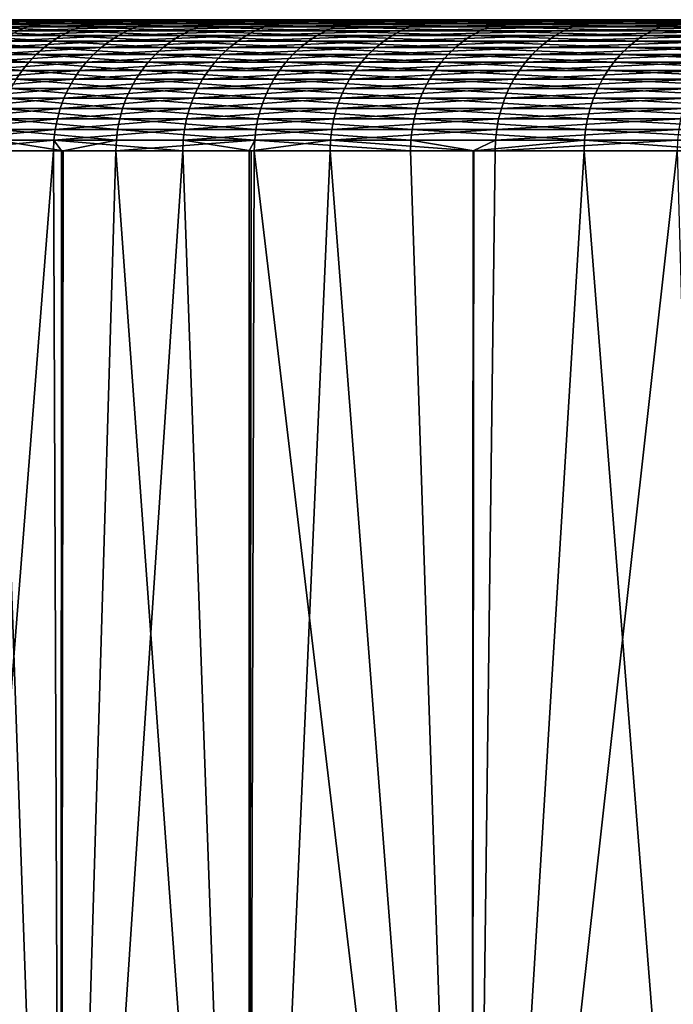
# Model space of a CAD drawing. Extents: x -30 to 30, y -90.2 to 0.
# Drawn here: x -28.4 to -25.4, y -4.5 to 0 of the extents above; entities that cross this region are included whole.
import ezdxf

# ---------------------------------------------------------------- set-up
doc = ezdxf.new("R2010")
doc.units = 0
doc.header["$MEASUREMENT"] = 0
doc.layers.add('L2', color=7, linetype='Continuous')

msp = doc.modelspace()

# ---------------------------------------------------------------- linework, layer by layer
at = {"layer": 'L2', "color": 7}
for points in [[(-29.33146, 0, -2.006327), (-29.39726, 0, -0.401565), (0, 0)], [(0, 0), (-29.39726, 0, -0.401565), (-29.37532, 0, 1.204395)], [(0, 0), (-29.37532, 0, 1.204395), (-29.26571, 0, 2.806761)], [(0, 0), (-29.17813, 0, -3.605101), (-29.33146, 0, -2.006327)], [(-29.26571, 0, 2.806761), (-29.06877, 0, 4.400751), (0, 0)], [(0, 0), (-28.93772, 0, -5.193117), (-29.17813, 0, -3.605101)], [(0, 0), (-29.06877, 0, 4.400751), (-28.78507, 0, 5.981607)], [(-28.61094, 0, -6.765633), (-28.93772, 0, -5.193117), (0, 0)], [(0, 0), (-28.78507, 0, 5.981607), (-28.41547, 0, 7.544611)], [(-28.41547, 0, 7.544611), (-28.78507, 0, 5.981607), (-28.46336, -0.002049, 7.557326)], [(-28.24631, -0.002049, -8.331977), (-28.65916, -0.002049, -6.777036), (-28.19879, 0, -8.317959)], [(-28.19879, 0, -8.317959), (-28.65916, -0.002049, -6.777036), (-28.61094, 0, -6.765633)], [(0, 0), (-28.19879, 0, -8.317959), (-28.61094, 0, -6.765633)], [(-28.46336, -0.002049, 7.557326), (-28.00818, -0.002049, 9.100411), (-28.41547, 0, 7.544611)], [(-28.41547, 0, 7.544611), (-27.96106, 0, 9.085099), (0, 0)], [(-28.41547, 0, 7.544611), (-28.00818, -0.002049, 9.100411), (-27.96106, 0, 9.085099)], [(-28.19879, 0, -8.317959), (-27.70247, 0, -9.845461), (-28.24631, -0.002049, -8.331977)], [(-28.24631, -0.002049, -8.331977), (-27.70247, 0, -9.845461), (-27.74916, -0.002049, -9.862053)], [(0, 0), (-27.70247, 0, -9.845461), (-28.19879, 0, -8.317959)], [(-27.46942, -0.002049, 10.61634), (-27.96106, 0, 9.085099), (-28.00818, -0.002049, 9.100411)], [(0, 0), (-27.96106, 0, 9.085099), (-27.42321, 0, 10.59847)], [(-27.42321, 0, 10.59847), (-27.96106, 0, 9.085099), (-27.46942, -0.002049, 10.61634)], [(-27.70247, 0, -9.845461), (-27.12348, 0, -11.34358), (-27.74916, -0.002049, -9.862053)], [(-27.74916, -0.002049, -9.862053), (-27.12348, 0, -11.34358), (-27.16919, -0.002049, -11.3627)], [(-27.12348, 0, -11.34358), (-27.70247, 0, -9.845461), (0, 0)], [(-26.84868, -0.002049, 12.10058), (-27.42321, 0, 10.59847), (-27.46942, -0.002049, 10.61634)], [(0, 0), (-27.42321, 0, 10.59847), (-26.80351, 0, 12.08022)], [(-26.80351, 0, 12.08022), (-27.42321, 0, 10.59847), (-26.84868, -0.002049, 12.10058)], [(-27.12348, 0, -11.34358), (-26.46354, 0, -12.80784), (-27.16919, -0.002049, -11.3627)], [(-27.16919, -0.002049, -11.3627), (-26.46354, 0, -12.80784), (-26.50814, -0.002049, -12.82943)], [(0, 0), (-26.46354, 0, -12.80784), (-27.12348, 0, -11.34358)], [(-26.14782, -0.002049, 13.54871), (-26.80351, 0, 12.08022), (-26.84868, -0.002049, 12.10058)], [(-26.80351, 0, 12.08022), (-26.10383, 0, 13.52591), (0, 0)], [(-26.10383, 0, 13.52591), (-26.80351, 0, 12.08022), (-26.14782, -0.002049, 13.54871)], [(-25.76798, -0.002049, -14.25787), (-26.50814, -0.002049, -12.82943), (-25.72463, 0, -14.23389)], [(-25.72463, 0, -14.23389), (-26.50814, -0.002049, -12.82943), (-26.46354, 0, -12.80784)], [(0, 0), (-25.72463, 0, -14.23389), (-26.46354, 0, -12.80784)], [(-26.14782, -0.002049, 13.54871), (-25.36892, -0.002049, 14.9564), (-26.10383, 0, 13.52591)], [(0, 0), (-26.10383, 0, 13.52591), (-25.32623, 0, 14.93124)], [(-26.10383, 0, 13.52591), (-25.36892, -0.002049, 14.9564), (-25.32623, 0, 14.93124)], [(-25.72463, 0, -14.23389), (-24.90894, 0, -15.61745), (-25.76798, -0.002049, -14.25787)], [(-25.76798, -0.002049, -14.25787), (-24.90894, 0, -15.61745), (-24.95092, -0.002049, -15.64377)], [(-24.90894, 0, -15.61745), (-25.72463, 0, -14.23389), (0, 0)], [(-28.42996, -0.050536, -8.386148), (-28.84549, -0.050536, -6.821097), (-28.38565, -0.03251, -8.373078)], [(-28.38565, -0.03251, -8.373078), (-28.84549, -0.050536, -6.821097), (-28.80054, -0.03251, -6.810466)], [(-28.38565, -0.03251, -8.373078), (-28.80054, -0.03251, -6.810466), (-28.34006, -0.01836, -8.359632)], [(-28.34006, -0.01836, -8.359632), (-28.80054, -0.03251, -6.810466), (-28.75428, -0.01836, -6.799528)], [(-28.34006, -0.01836, -8.359632), (-28.75428, -0.01836, -6.799528), (-28.29351, -0.008183, -8.3459)], [(-28.29351, -0.008183, -8.3459), (-28.75428, -0.01836, -6.799528), (-28.70705, -0.008183, -6.788359)], [(-28.29351, -0.008183, -8.3459), (-28.70705, -0.008183, -6.788359), (-28.24631, -0.002049, -8.331977)], [(-28.24631, -0.002049, -8.331977), (-28.70705, -0.008183, -6.788359), (-28.65916, -0.002049, -6.777036)], [(-28.64841, -0.050536, 7.606461), (-28.19028, -0.050536, 9.159578), (-28.60376, -0.03251, 7.594606)], [(-28.60376, -0.03251, 7.594606), (-28.14635, -0.03251, 9.145302), (-28.55783, -0.01836, 7.582409)], [(-28.60376, -0.03251, 7.594606), (-28.19028, -0.050536, 9.159578), (-28.14635, -0.03251, 9.145302)], [(-28.55783, -0.01836, 7.582409), (-28.10114, -0.01836, 9.130615), (-28.51092, -0.008183, 7.569954)], [(-28.55783, -0.01836, 7.582409), (-28.14635, -0.03251, 9.145302), (-28.10114, -0.01836, 9.130615)], [(-28.51092, -0.008183, 7.569954), (-28.05498, -0.008183, 9.115617), (-28.46336, -0.002049, 7.557326)], [(-28.51092, -0.008183, 7.569954), (-28.10114, -0.01836, 9.130615), (-28.05498, -0.008183, 9.115617)], [(-28.46336, -0.002049, 7.557326), (-28.05498, -0.008183, 9.115617), (-28.00818, -0.002049, 9.100411)], [(-28.38565, -0.03251, -8.373078), (-27.88604, -0.03251, -9.910702), (-28.42996, -0.050536, -8.386148)], [(-28.42996, -0.050536, -8.386148), (-27.88604, -0.03251, -9.910702), (-27.92957, -0.050536, -9.926172)], [(-28.34006, -0.01836, -8.359632), (-27.84126, -0.01836, -9.894785), (-28.38565, -0.03251, -8.373078)], [(-28.38565, -0.03251, -8.373078), (-27.84126, -0.01836, -9.894785), (-27.88604, -0.03251, -9.910702)], [(-28.29351, -0.008183, -8.3459), (-27.79553, -0.008183, -9.878532), (-28.34006, -0.01836, -8.359632)], [(-28.34006, -0.01836, -8.359632), (-27.79553, -0.008183, -9.878532), (-27.84126, -0.01836, -9.894785)], [(-28.24631, -0.002049, -8.331977), (-27.74916, -0.002049, -9.862053), (-28.29351, -0.008183, -8.3459)], [(-28.29351, -0.008183, -8.3459), (-27.74916, -0.002049, -9.862053), (-27.79553, -0.008183, -9.878532)], [(-27.64802, -0.050536, 10.68536), (-28.14635, -0.03251, 9.145302), (-28.19028, -0.050536, 9.159578)], [(-27.60493, -0.03251, 10.66871), (-28.10114, -0.01836, 9.130615), (-28.14635, -0.03251, 9.145302)], [(-27.60493, -0.03251, 10.66871), (-28.14635, -0.03251, 9.145302), (-27.64802, -0.050536, 10.68536)], [(-27.5606, -0.01836, 10.65157), (-28.05498, -0.008183, 9.115617), (-28.10114, -0.01836, 9.130615)], [(-27.5606, -0.01836, 10.65157), (-28.10114, -0.01836, 9.130615), (-27.60493, -0.03251, 10.66871)], [(-27.51532, -0.008183, 10.63408), (-28.00818, -0.002049, 9.100411), (-28.05498, -0.008183, 9.115617)], [(-27.51532, -0.008183, 10.63408), (-28.05498, -0.008183, 9.115617), (-27.5606, -0.01836, 10.65157)], [(-27.46942, -0.002049, 10.61634), (-28.00818, -0.002049, 9.100411), (-27.51532, -0.008183, 10.63408)], [(-27.88604, -0.03251, -9.910702), (-27.30322, -0.03251, -11.41875), (-27.92957, -0.050536, -9.926172)], [(-27.92957, -0.050536, -9.926172), (-27.30322, -0.03251, -11.41875), (-27.34584, -0.050536, -11.43657)], [(-27.84126, -0.01836, -9.894785), (-27.25937, -0.01836, -11.40041), (-27.88604, -0.03251, -9.910702)], [(-27.88604, -0.03251, -9.910702), (-27.25937, -0.01836, -11.40041), (-27.30322, -0.03251, -11.41875)], [(-27.79553, -0.008183, -9.878532), (-27.21459, -0.008183, -11.38168), (-27.84126, -0.01836, -9.894785)], [(-27.84126, -0.01836, -9.894785), (-27.21459, -0.008183, -11.38168), (-27.25937, -0.01836, -11.40041)], [(-27.74916, -0.002049, -9.862053), (-27.16919, -0.002049, -11.3627), (-27.79553, -0.008183, -9.878532)], [(-27.79553, -0.008183, -9.878532), (-27.16919, -0.002049, -11.3627), (-27.21459, -0.008183, -11.38168)], [(-27.02324, -0.050536, 12.17925), (-27.60493, -0.03251, 10.66871), (-27.64802, -0.050536, 10.68536)], [(-26.98113, -0.03251, 12.16027), (-27.5606, -0.01836, 10.65157), (-27.60493, -0.03251, 10.66871)], [(-26.98113, -0.03251, 12.16027), (-27.60493, -0.03251, 10.66871), (-27.02324, -0.050536, 12.17925)], [(-26.9378, -0.01836, 12.14074), (-27.51532, -0.008183, 10.63408), (-27.5606, -0.01836, 10.65157)], [(-26.9378, -0.01836, 12.14074), (-27.5606, -0.01836, 10.65157), (-26.98113, -0.03251, 12.16027)], [(-26.89355, -0.008183, 12.1208), (-27.46942, -0.002049, 10.61634), (-27.51532, -0.008183, 10.63408)], [(-26.89355, -0.008183, 12.1208), (-27.51532, -0.008183, 10.63408), (-26.9378, -0.01836, 12.14074)], [(-26.84868, -0.002049, 12.10058), (-27.46942, -0.002049, 10.61634), (-26.89355, -0.008183, 12.1208)], [(-27.30322, -0.03251, -11.41875), (-26.6389, -0.03251, -12.89272), (-27.34584, -0.050536, -11.43657)], [(-27.34584, -0.050536, -11.43657), (-26.6389, -0.03251, -12.89272), (-26.68049, -0.050536, -12.91284)], [(-27.25937, -0.01836, -11.40041), (-26.59612, -0.01836, -12.87201), (-27.30322, -0.03251, -11.41875)], [(-27.30322, -0.03251, -11.41875), (-26.59612, -0.01836, -12.87201), (-26.6389, -0.03251, -12.89272)], [(-27.21459, -0.008183, -11.38168), (-26.55244, -0.008183, -12.85087), (-27.25937, -0.01836, -11.40041)], [(-27.25937, -0.01836, -11.40041), (-26.55244, -0.008183, -12.85087), (-26.59612, -0.01836, -12.87201)], [(-27.16919, -0.002049, -11.3627), (-26.50814, -0.002049, -12.82943), (-27.21459, -0.008183, -11.38168)], [(-27.21459, -0.008183, -11.38168), (-26.50814, -0.002049, -12.82943), (-26.55244, -0.008183, -12.85087)], [(-26.31782, -0.050536, 13.6368), (-26.98113, -0.03251, 12.16027), (-27.02324, -0.050536, 12.17925)], [(-26.2768, -0.03251, 13.61554), (-26.9378, -0.01836, 12.14074), (-26.98113, -0.03251, 12.16027)], [(-26.2768, -0.03251, 13.61554), (-26.98113, -0.03251, 12.16027), (-26.31782, -0.050536, 13.6368)], [(-26.2346, -0.01836, 13.59368), (-26.89355, -0.008183, 12.1208), (-26.9378, -0.01836, 12.14074)], [(-26.2346, -0.01836, 13.59368), (-26.9378, -0.01836, 12.14074), (-26.2768, -0.03251, 13.61554)], [(-26.19151, -0.008183, 13.57135), (-26.84868, -0.002049, 12.10058), (-26.89355, -0.008183, 12.1208)], [(-26.19151, -0.008183, 13.57135), (-26.89355, -0.008183, 12.1208), (-26.2346, -0.01836, 13.59368)], [(-26.14782, -0.002049, 13.54871), (-26.84868, -0.002049, 12.10058), (-26.19151, -0.008183, 13.57135)], [(-25.93552, -0.050536, -14.35057), (-26.68049, -0.050536, -12.91284), (-25.89509, -0.03251, -14.32821)], [(-25.89509, -0.03251, -14.32821), (-26.68049, -0.050536, -12.91284), (-26.6389, -0.03251, -12.89272)], [(-25.89509, -0.03251, -14.32821), (-26.6389, -0.03251, -12.89272), (-25.85351, -0.01836, -14.3052)], [(-25.85351, -0.01836, -14.3052), (-26.6389, -0.03251, -12.89272), (-26.59612, -0.01836, -12.87201)], [(-25.85351, -0.01836, -14.3052), (-26.59612, -0.01836, -12.87201), (-25.81104, -0.008183, -14.2817)], [(-25.81104, -0.008183, -14.2817), (-26.59612, -0.01836, -12.87201), (-26.55244, -0.008183, -12.85087)], [(-25.81104, -0.008183, -14.2817), (-26.55244, -0.008183, -12.85087), (-25.76798, -0.002049, -14.25787)], [(-25.76798, -0.002049, -14.25787), (-26.55244, -0.008183, -12.85087), (-26.50814, -0.002049, -12.82943)], [(-26.31782, -0.050536, 13.6368), (-25.53385, -0.050536, 15.05364), (-26.2768, -0.03251, 13.61554)], [(-26.2768, -0.03251, 13.61554), (-25.49406, -0.03251, 15.03018), (-26.2346, -0.01836, 13.59368)], [(-26.2768, -0.03251, 13.61554), (-25.53385, -0.050536, 15.05364), (-25.49406, -0.03251, 15.03018)], [(-26.2346, -0.01836, 13.59368), (-25.45312, -0.01836, 15.00604), (-26.19151, -0.008183, 13.57135)], [(-26.2346, -0.01836, 13.59368), (-25.49406, -0.03251, 15.03018), (-25.45312, -0.01836, 15.00604)], [(-26.19151, -0.008183, 13.57135), (-25.41131, -0.008183, 14.98139), (-26.14782, -0.002049, 13.54871)], [(-26.19151, -0.008183, 13.57135), (-25.45312, -0.01836, 15.00604), (-25.41131, -0.008183, 14.98139)], [(-26.14782, -0.002049, 13.54871), (-25.41131, -0.008183, 14.98139), (-25.36892, -0.002049, 14.9564)], [(-25.89509, -0.03251, -14.32821), (-25.074, -0.03251, -15.72094), (-25.93552, -0.050536, -14.35057)], [(-25.93552, -0.050536, -14.35057), (-25.074, -0.03251, -15.72094), (-25.11314, -0.050536, -15.74548)], [(-25.85351, -0.01836, -14.3052), (-25.03373, -0.01836, -15.69569), (-25.89509, -0.03251, -14.32821)], [(-25.89509, -0.03251, -14.32821), (-25.03373, -0.01836, -15.69569), (-25.074, -0.03251, -15.72094)], [(-25.81104, -0.008183, -14.2817), (-24.99261, -0.008183, -15.66991), (-25.85351, -0.01836, -14.3052)], [(-25.85351, -0.01836, -14.3052), (-24.99261, -0.008183, -15.66991), (-25.03373, -0.01836, -15.69569)], [(-25.76798, -0.002049, -14.25787), (-24.95092, -0.002049, -15.64377), (-25.81104, -0.008183, -14.2817)], [(-25.81104, -0.008183, -14.2817), (-24.95092, -0.002049, -15.64377), (-24.99261, -0.008183, -15.66991)], [(-24.67369, -0.050536, 16.42556), (-25.49406, -0.03251, 15.03018), (-25.53385, -0.050536, 15.05364)], [(-24.63523, -0.03251, 16.39996), (-25.45312, -0.01836, 15.00604), (-25.49406, -0.03251, 15.03018)], [(-24.63523, -0.03251, 16.39996), (-25.49406, -0.03251, 15.03018), (-24.67369, -0.050536, 16.42556)], [(-24.59567, -0.01836, 16.37363), (-25.41131, -0.008183, 14.98139), (-25.45312, -0.01836, 15.00604)], [(-24.59567, -0.01836, 16.37363), (-25.45312, -0.01836, 15.00604), (-24.63523, -0.03251, 16.39996)], [(-28.73265, -0.0977, 7.628826), (-28.27317, -0.0977, 9.186509), (-28.69147, -0.072316, 7.617894)], [(-28.69147, -0.072316, 7.617894), (-28.23265, -0.072316, 9.173345), (-28.64841, -0.050536, 7.606461)], [(-28.69147, -0.072316, 7.617894), (-28.27317, -0.0977, 9.186509), (-28.23265, -0.072316, 9.173345)], [(-28.64841, -0.050536, 7.606461), (-28.23265, -0.072316, 9.173345), (-28.19028, -0.050536, 9.159578)], [(-28.47269, -0.072316, -8.398754), (-27.97155, -0.072316, -9.941092), (-28.51355, -0.0977, -8.410806)], [(-28.51355, -0.0977, -8.410806), (-27.97155, -0.072316, -9.941092), (-28.01169, -0.0977, -9.955358)], [(-28.42996, -0.050536, -8.386148), (-27.92957, -0.050536, -9.926172), (-28.47269, -0.072316, -8.398754)], [(-28.47269, -0.072316, -8.398754), (-27.92957, -0.050536, -9.926172), (-27.97155, -0.072316, -9.941092)], [(-27.72931, -0.0977, 10.71678), (-28.23265, -0.072316, 9.173345), (-28.27317, -0.0977, 9.186509)], [(-27.68958, -0.072316, 10.70142), (-28.19028, -0.050536, 9.159578), (-28.23265, -0.072316, 9.173345)], [(-27.68958, -0.072316, 10.70142), (-28.23265, -0.072316, 9.173345), (-27.72931, -0.0977, 10.71678)], [(-27.64802, -0.050536, 10.68536), (-28.19028, -0.050536, 9.159578), (-27.68958, -0.072316, 10.70142)], [(-27.97155, -0.072316, -9.941092), (-27.38694, -0.072316, -11.45376), (-28.01169, -0.0977, -9.955358)], [(-28.01169, -0.0977, -9.955358), (-27.38694, -0.072316, -11.45376), (-27.42624, -0.0977, -11.4702)], [(-27.92957, -0.050536, -9.926172), (-27.34584, -0.050536, -11.43657), (-27.97155, -0.072316, -9.941092)], [(-27.97155, -0.072316, -9.941092), (-27.34584, -0.050536, -11.43657), (-27.38694, -0.072316, -11.45376)], [(-27.1027, -0.0977, 12.21506), (-27.68958, -0.072316, 10.70142), (-27.72931, -0.0977, 10.71678)], [(-27.06386, -0.072316, 12.19756), (-27.64802, -0.050536, 10.68536), (-27.68958, -0.072316, 10.70142)], [(-27.06386, -0.072316, 12.19756), (-27.68958, -0.072316, 10.70142), (-27.1027, -0.0977, 12.21506)], [(-27.02324, -0.050536, 12.17925), (-27.64802, -0.050536, 10.68536), (-27.06386, -0.072316, 12.19756)], [(-27.38694, -0.072316, -11.45376), (-26.72059, -0.072316, -12.93225), (-27.42624, -0.0977, -11.4702)], [(-27.42624, -0.0977, -11.4702), (-26.72059, -0.072316, -12.93225), (-26.75894, -0.0977, -12.95081)], [(-27.34584, -0.050536, -11.43657), (-26.68049, -0.050536, -12.91284), (-27.38694, -0.072316, -11.45376)], [(-27.38694, -0.072316, -11.45376), (-26.68049, -0.050536, -12.91284), (-26.72059, -0.072316, -12.93225)], [(-26.3952, -0.0977, 13.67689), (-27.06386, -0.072316, 12.19756), (-27.1027, -0.0977, 12.21506)], [(-26.35738, -0.072316, 13.65729), (-27.02324, -0.050536, 12.17925), (-27.06386, -0.072316, 12.19756)], [(-26.35738, -0.072316, 13.65729), (-27.06386, -0.072316, 12.19756), (-26.3952, -0.0977, 13.67689)], [(-26.31782, -0.050536, 13.6368), (-27.02324, -0.050536, 12.17925), (-26.35738, -0.072316, 13.65729)], [(-26.01177, -0.0977, -14.39277), (-26.75894, -0.0977, -12.95081), (-25.9745, -0.072316, -14.37214)], [(-25.9745, -0.072316, -14.37214), (-26.75894, -0.0977, -12.95081), (-26.72059, -0.072316, -12.93225)], [(-25.9745, -0.072316, -14.37214), (-26.72059, -0.072316, -12.93225), (-25.93552, -0.050536, -14.35057)], [(-25.93552, -0.050536, -14.35057), (-26.72059, -0.072316, -12.93225), (-26.68049, -0.050536, -12.91284)], [(-26.3952, -0.0977, 13.67689), (-25.60893, -0.0977, 15.0979), (-26.35738, -0.072316, 13.65729)], [(-26.35738, -0.072316, 13.65729), (-25.57223, -0.072316, 15.07627), (-26.31782, -0.050536, 13.6368)], [(-26.35738, -0.072316, 13.65729), (-25.60893, -0.0977, 15.0979), (-25.57223, -0.072316, 15.07627)], [(-26.31782, -0.050536, 13.6368), (-25.57223, -0.072316, 15.07627), (-25.53385, -0.050536, 15.05364)], [(-25.9745, -0.072316, -14.37214), (-25.15089, -0.072316, -15.76914), (-26.01177, -0.0977, -14.39277)], [(-26.01177, -0.0977, -14.39277), (-25.15089, -0.072316, -15.76914), (-25.18698, -0.0977, -15.79177)], [(-25.93552, -0.050536, -14.35057), (-25.11314, -0.050536, -15.74548), (-25.9745, -0.072316, -14.37214)], [(-25.9745, -0.072316, -14.37214), (-25.11314, -0.050536, -15.74548), (-25.15089, -0.072316, -15.76914)], [(-24.74623, -0.0977, 16.47386), (-25.57223, -0.072316, 15.07627), (-25.60893, -0.0977, 15.0979)], [(-24.71077, -0.072316, 16.45025), (-25.53385, -0.050536, 15.05364), (-25.57223, -0.072316, 15.07627)], [(-24.71077, -0.072316, 16.45025), (-25.57223, -0.072316, 15.07627), (-24.74623, -0.0977, 16.47386)], [(-24.67369, -0.050536, 16.42556), (-25.53385, -0.050536, 15.05364), (-24.71077, -0.072316, 16.45025)], [(-28.80823, -0.158566, 7.648894), (-28.34754, -0.158566, 9.210674), (-28.77166, -0.126516, 7.639183)], [(-28.77166, -0.126516, 7.639183), (-28.31155, -0.126516, 9.198981), (-28.73265, -0.0977, 7.628826)], [(-28.77166, -0.126516, 7.639183), (-28.34754, -0.158566, 9.210674), (-28.31155, -0.126516, 9.198981)], [(-28.73265, -0.0977, 7.628826), (-28.31155, -0.126516, 9.198981), (-28.27317, -0.0977, 9.186509)], [(-28.55226, -0.126516, -8.422224), (-28.04972, -0.126516, -9.968873), (-28.58855, -0.158566, -8.43293)], [(-28.58855, -0.158566, -8.43293), (-28.04972, -0.126516, -9.968873), (-28.08538, -0.158566, -9.981546)], [(-28.51355, -0.0977, -8.410806), (-28.01169, -0.0977, -9.955358), (-28.55226, -0.126516, -8.422224)], [(-28.55226, -0.126516, -8.422224), (-28.01169, -0.0977, -9.955358), (-28.04972, -0.126516, -9.968873)], [(-27.80225, -0.158566, 10.74497), (-28.31155, -0.126516, 9.198981), (-28.34754, -0.158566, 9.210674)], [(-27.76696, -0.126516, 10.73133), (-28.27317, -0.0977, 9.186509), (-28.31155, -0.126516, 9.198981)], [(-27.76696, -0.126516, 10.73133), (-28.31155, -0.126516, 9.198981), (-27.80225, -0.158566, 10.74497)], [(-27.72931, -0.0977, 10.71678), (-28.27317, -0.0977, 9.186509), (-27.76696, -0.126516, 10.73133)], [(-28.04972, -0.126516, -9.968873), (-27.46347, -0.126516, -11.48577), (-28.08538, -0.158566, -9.981546)], [(-28.08538, -0.158566, -9.981546), (-27.46347, -0.126516, -11.48577), (-27.49838, -0.158566, -11.50037)], [(-28.01169, -0.0977, -9.955358), (-27.42624, -0.0977, -11.4702), (-28.04972, -0.126516, -9.968873)], [(-28.04972, -0.126516, -9.968873), (-27.42624, -0.0977, -11.4702), (-27.46347, -0.126516, -11.48577)], [(-27.17399, -0.158566, 12.24719), (-27.76696, -0.126516, 10.73133), (-27.80225, -0.158566, 10.74497)], [(-27.13949, -0.126516, 12.23164), (-27.72931, -0.0977, 10.71678), (-27.76696, -0.126516, 10.73133)], [(-27.13949, -0.126516, 12.23164), (-27.76696, -0.126516, 10.73133), (-27.17399, -0.158566, 12.24719)], [(-27.1027, -0.0977, 12.21506), (-27.72931, -0.0977, 10.71678), (-27.13949, -0.126516, 12.23164)], [(-27.46347, -0.126516, -11.48577), (-26.79526, -0.126516, -12.96839), (-27.49838, -0.158566, -11.50037)], [(-27.49838, -0.158566, -11.50037), (-26.79526, -0.126516, -12.96839), (-26.82932, -0.158566, -12.98488)], [(-27.42624, -0.0977, -11.4702), (-26.75894, -0.0977, -12.95081), (-27.46347, -0.126516, -11.48577)], [(-27.46347, -0.126516, -11.48577), (-26.75894, -0.0977, -12.95081), (-26.79526, -0.126516, -12.96839)], [(-26.46463, -0.158566, 13.71287), (-27.13949, -0.126516, 12.23164), (-27.17399, -0.158566, 12.24719)], [(-26.43104, -0.126516, 13.69546), (-27.1027, -0.0977, 12.21506), (-27.13949, -0.126516, 12.23164)], [(-26.43104, -0.126516, 13.69546), (-27.13949, -0.126516, 12.23164), (-26.46463, -0.158566, 13.71287)], [(-26.3952, -0.0977, 13.67689), (-27.1027, -0.0977, 12.21506), (-26.43104, -0.126516, 13.69546)], [(-26.08019, -0.158566, -14.43063), (-26.82932, -0.158566, -12.98488), (-26.04708, -0.126516, -14.41231)], [(-26.04708, -0.126516, -14.41231), (-26.82932, -0.158566, -12.98488), (-26.79526, -0.126516, -12.96839)], [(-26.04708, -0.126516, -14.41231), (-26.79526, -0.126516, -12.96839), (-26.01177, -0.0977, -14.39277)], [(-26.01177, -0.0977, -14.39277), (-26.79526, -0.126516, -12.96839), (-26.75894, -0.0977, -12.95081)], [(-26.46463, -0.158566, 13.71287), (-25.6763, -0.158566, 15.13762), (-26.43104, -0.126516, 13.69546)], [(-26.43104, -0.126516, 13.69546), (-25.6437, -0.126516, 15.1184), (-26.3952, -0.0977, 13.67689)], [(-26.43104, -0.126516, 13.69546), (-25.6763, -0.158566, 15.13762), (-25.6437, -0.126516, 15.1184)], [(-26.3952, -0.0977, 13.67689), (-25.6437, -0.126516, 15.1184), (-25.60893, -0.0977, 15.0979)], [(-26.04708, -0.126516, -14.41231), (-25.22117, -0.126516, -15.81321), (-26.08019, -0.158566, -14.43063)], [(-26.08019, -0.158566, -14.43063), (-25.22117, -0.126516, -15.81321), (-25.25323, -0.158566, -15.83331)], [(-26.01177, -0.0977, -14.39277), (-25.18698, -0.0977, -15.79177), (-26.04708, -0.126516, -14.41231)], [(-26.04708, -0.126516, -14.41231), (-25.18698, -0.0977, -15.79177), (-25.22117, -0.126516, -15.81321)], [(-24.81133, -0.158566, 16.51719), (-25.6437, -0.126516, 15.1184), (-25.6763, -0.158566, 15.13762)], [(-24.77983, -0.126516, 16.49622), (-25.60893, -0.0977, 15.0979), (-25.6437, -0.126516, 15.1184)], [(-24.77983, -0.126516, 16.49622), (-25.6437, -0.126516, 15.1184), (-24.81133, -0.158566, 16.51719)], [(-24.74623, -0.0977, 16.47386), (-25.60893, -0.0977, 15.0979), (-24.77983, -0.126516, 16.49622)], [(-28.84212, -0.193631, 7.657892), (-28.38089, -0.193631, 9.22151), (-28.80823, -0.158566, 7.648894)], [(-28.80823, -0.158566, 7.648894), (-28.38089, -0.193631, 9.22151), (-28.34754, -0.158566, 9.210674)], [(-28.58855, -0.158566, -8.43293), (-28.08538, -0.158566, -9.981546), (-28.62218, -0.193631, -8.442852)], [(-28.62218, -0.193631, -8.442852), (-28.08538, -0.158566, -9.981546), (-28.11842, -0.193631, -9.993288)], [(-27.83496, -0.193631, 10.75761), (-28.34754, -0.158566, 9.210674), (-28.38089, -0.193631, 9.22151)], [(-27.80225, -0.158566, 10.74497), (-28.34754, -0.158566, 9.210674), (-27.83496, -0.193631, 10.75761)], [(-28.08538, -0.158566, -9.981546), (-27.49838, -0.158566, -11.50037), (-28.11842, -0.193631, -9.993288)], [(-28.11842, -0.193631, -9.993288), (-27.49838, -0.158566, -11.50037), (-27.53073, -0.193631, -11.5139)], [(-27.20596, -0.193631, 12.2616), (-27.80225, -0.158566, 10.74497), (-27.83496, -0.193631, 10.75761)], [(-27.17399, -0.158566, 12.24719), (-27.80225, -0.158566, 10.74497), (-27.20596, -0.193631, 12.2616)], [(-27.49838, -0.158566, -11.50037), (-26.82932, -0.158566, -12.98488), (-27.53073, -0.193631, -11.5139)], [(-27.53073, -0.193631, -11.5139), (-26.82932, -0.158566, -12.98488), (-26.86089, -0.193631, -13.00015)], [(-26.49577, -0.193631, 13.729), (-27.17399, -0.158566, 12.24719), (-27.20596, -0.193631, 12.2616)], [(-26.46463, -0.158566, 13.71287), (-27.17399, -0.158566, 12.24719), (-26.49577, -0.193631, 13.729)], [(-26.11088, -0.193631, -14.4476), (-26.86089, -0.193631, -13.00015), (-26.08019, -0.158566, -14.43063)], [(-26.08019, -0.158566, -14.43063), (-26.86089, -0.193631, -13.00015), (-26.82932, -0.158566, -12.98488)], [(-26.49577, -0.193631, 13.729), (-25.7065, -0.193631, 15.15543), (-26.46463, -0.158566, 13.71287)], [(-26.46463, -0.158566, 13.71287), (-25.7065, -0.193631, 15.15543), (-25.6763, -0.158566, 15.13762)], [(-26.08019, -0.158566, -14.43063), (-25.25323, -0.158566, -15.83331), (-26.11088, -0.193631, -14.4476)], [(-26.11088, -0.193631, -14.4476), (-25.25323, -0.158566, -15.83331), (-25.28294, -0.193631, -15.85194)], [(-24.84052, -0.193631, 16.53663), (-25.6763, -0.158566, 15.13762), (-25.7065, -0.193631, 15.15543)], [(-24.81133, -0.158566, 16.51719), (-25.6763, -0.158566, 15.13762), (-24.84052, -0.193631, 16.53663)], [(-28.8731, -0.231472, 7.666117), (-28.41137, -0.231472, 9.231415), (-28.84212, -0.193631, 7.657892)], [(-28.84212, -0.193631, 7.657892), (-28.41137, -0.231472, 9.231415), (-28.38089, -0.193631, 9.22151)], [(-28.62218, -0.193631, -8.442852), (-28.11842, -0.193631, -9.993288), (-28.65293, -0.231472, -8.451919)], [(-28.65293, -0.231472, -8.451919), (-28.11842, -0.193631, -9.993288), (-28.14862, -0.231472, -10.00402)], [(-27.86486, -0.231472, 10.76916), (-28.38089, -0.193631, 9.22151), (-28.41137, -0.231472, 9.231415)], [(-27.83496, -0.193631, 10.75761), (-28.38089, -0.193631, 9.22151), (-27.86486, -0.231472, 10.76916)], [(-28.11842, -0.193631, -9.993288), (-27.53073, -0.193631, -11.5139), (-28.14862, -0.231472, -10.00402)], [(-28.14862, -0.231472, -10.00402), (-27.53073, -0.193631, -11.5139), (-27.5603, -0.231472, -11.52627)], [(-27.23518, -0.231472, 12.27477), (-27.83496, -0.193631, 10.75761), (-27.86486, -0.231472, 10.76916)], [(-27.20596, -0.193631, 12.2616), (-27.83496, -0.193631, 10.75761), (-27.23518, -0.231472, 12.27477)], [(-27.53073, -0.193631, -11.5139), (-26.86089, -0.193631, -13.00015), (-27.5603, -0.231472, -11.52627)], [(-27.5603, -0.231472, -11.52627), (-26.86089, -0.193631, -13.00015), (-26.88974, -0.231472, -13.01411)], [(-26.52423, -0.231472, 13.74375), (-27.20596, -0.193631, 12.2616), (-27.23518, -0.231472, 12.27477)], [(-26.49577, -0.193631, 13.729), (-27.20596, -0.193631, 12.2616), (-26.52423, -0.231472, 13.74375)], [(-26.13892, -0.231472, -14.46312), (-26.88974, -0.231472, -13.01411), (-26.11088, -0.193631, -14.4476)], [(-26.11088, -0.193631, -14.4476), (-26.88974, -0.231472, -13.01411), (-26.86089, -0.193631, -13.00015)], [(-26.52423, -0.231472, 13.74375), (-25.73411, -0.231472, 15.1717), (-26.49577, -0.193631, 13.729)], [(-26.49577, -0.193631, 13.729), (-25.73411, -0.231472, 15.1717), (-25.7065, -0.193631, 15.15543)], [(-26.11088, -0.193631, -14.4476), (-25.28294, -0.193631, -15.85194), (-26.13892, -0.231472, -14.46312)], [(-26.13892, -0.231472, -14.46312), (-25.28294, -0.193631, -15.85194), (-25.3101, -0.231472, -15.86897)], [(-24.8672, -0.231472, 16.55439), (-25.7065, -0.193631, 15.15543), (-25.73411, -0.231472, 15.1717)], [(-24.84052, -0.193631, 16.53663), (-25.7065, -0.193631, 15.15543), (-24.8672, -0.231472, 16.55439)], [(-28.8731, -0.231472, 7.666117), (-28.43878, -0.271831, 9.240319), (-28.41137, -0.231472, 9.231415)], [(-28.65293, -0.231472, -8.451919), (-28.14862, -0.231472, -10.00402), (-28.68056, -0.271831, -8.460072)], [(-28.68056, -0.271831, -8.460072), (-28.14862, -0.231472, -10.00402), (-28.17577, -0.271831, -10.01367)], [(-27.89173, -0.271831, 10.77955), (-28.41137, -0.231472, 9.231415), (-28.43878, -0.271831, 9.240319)], [(-27.86486, -0.231472, 10.76916), (-28.41137, -0.231472, 9.231415), (-27.89173, -0.271831, 10.77955)], [(-28.14862, -0.231472, -10.00402), (-27.5603, -0.231472, -11.52627), (-28.17577, -0.271831, -10.01367)], [(-28.17577, -0.271831, -10.01367), (-27.5603, -0.231472, -11.52627), (-27.58689, -0.271831, -11.53739)], [(-27.26145, -0.271831, 12.28661), (-27.86486, -0.231472, 10.76916), (-27.89173, -0.271831, 10.77955)], [(-27.23518, -0.231472, 12.27477), (-27.86486, -0.231472, 10.76916), (-27.26145, -0.271831, 12.28661)], [(-27.5603, -0.231472, -11.52627), (-26.88974, -0.231472, -13.01411), (-27.58689, -0.271831, -11.53739)], [(-27.58689, -0.271831, -11.53739), (-26.88974, -0.231472, -13.01411), (-26.91567, -0.271831, -13.02667)], [(-26.54981, -0.271831, 13.757), (-27.23518, -0.231472, 12.27477), (-27.26145, -0.271831, 12.28661)], [(-26.52423, -0.231472, 13.74375), (-27.23518, -0.231472, 12.27477), (-26.54981, -0.271831, 13.757)], [(-26.16413, -0.271831, -14.47707), (-26.91567, -0.271831, -13.02667), (-26.13892, -0.231472, -14.46312)], [(-26.13892, -0.231472, -14.46312), (-26.91567, -0.271831, -13.02667), (-26.88974, -0.231472, -13.01411)], [(-26.54981, -0.271831, 13.757), (-25.75893, -0.271831, 15.18634), (-26.52423, -0.231472, 13.74375)], [(-26.52423, -0.231472, 13.74375), (-25.75893, -0.271831, 15.18634), (-25.73411, -0.231472, 15.1717)], [(-26.13892, -0.231472, -14.46312), (-25.3101, -0.231472, -15.86897), (-26.16413, -0.271831, -14.47707)], [(-26.16413, -0.271831, -14.47707), (-25.3101, -0.231472, -15.86897), (-25.33451, -0.271831, -15.88427)], [(-24.89118, -0.271831, 16.57035), (-25.73411, -0.231472, 15.1717), (-25.75893, -0.271831, 15.18634)], [(-24.8672, -0.231472, 16.55439), (-25.73411, -0.231472, 15.1717), (-24.89118, -0.271831, 16.57035)], [(-28.70491, -0.314432, -8.467253), (-28.19969, -0.314432, -10.02217), (-28.7258, -0.358983, -8.473416)], [(-28.7258, -0.358983, -8.473416), (-28.19969, -0.314432, -10.02217), (-28.22021, -0.358983, -10.02946)], [(-28.68056, -0.271831, -8.460072), (-28.17577, -0.271831, -10.01367), (-28.70491, -0.314432, -8.467253)], [(-28.70491, -0.314432, -8.467253), (-28.17577, -0.271831, -10.01367), (-28.19969, -0.314432, -10.02217)], [(-27.93573, -0.358983, 10.79655), (-28.46292, -0.314432, 9.248163), (-28.48363, -0.358983, 9.254893)], [(-27.91541, -0.314432, 10.7887), (-28.43878, -0.271831, 9.240319), (-28.46292, -0.314432, 9.248163)], [(-27.91541, -0.314432, 10.7887), (-28.46292, -0.314432, 9.248163), (-27.93573, -0.358983, 10.79655)], [(-27.89173, -0.271831, 10.77955), (-28.43878, -0.271831, 9.240319), (-27.91541, -0.314432, 10.7887)], [(-28.19969, -0.314432, -10.02217), (-27.61031, -0.314432, -11.54718), (-28.22021, -0.358983, -10.02946)], [(-28.22021, -0.358983, -10.02946), (-27.61031, -0.314432, -11.54718), (-27.6304, -0.358983, -11.55558)], [(-28.17577, -0.271831, -10.01367), (-27.58689, -0.271831, -11.53739), (-28.19969, -0.314432, -10.02217)], [(-28.19969, -0.314432, -10.02217), (-27.58689, -0.271831, -11.53739), (-27.61031, -0.314432, -11.54718)], [(-27.30445, -0.358983, 12.30599), (-27.91541, -0.314432, 10.7887), (-27.93573, -0.358983, 10.79655)], [(-27.28459, -0.314432, 12.29704), (-27.89173, -0.271831, 10.77955), (-27.91541, -0.314432, 10.7887)], [(-27.28459, -0.314432, 12.29704), (-27.91541, -0.314432, 10.7887), (-27.30445, -0.358983, 12.30599)], [(-27.26145, -0.271831, 12.28661), (-27.89173, -0.271831, 10.77955), (-27.28459, -0.314432, 12.29704)], [(-27.61031, -0.314432, -11.54718), (-26.93852, -0.314432, -13.03773), (-27.6304, -0.358983, -11.55558)], [(-27.6304, -0.358983, -11.55558), (-26.93852, -0.314432, -13.03773), (-26.95813, -0.358983, -13.04721)], [(-27.58689, -0.271831, -11.53739), (-26.91567, -0.271831, -13.02667), (-27.61031, -0.314432, -11.54718)], [(-27.61031, -0.314432, -11.54718), (-26.91567, -0.271831, -13.02667), (-26.93852, -0.314432, -13.03773)], [(-26.59169, -0.358983, 13.7787), (-27.28459, -0.314432, 12.29704), (-27.30445, -0.358983, 12.30599)], [(-26.57235, -0.314432, 13.76868), (-27.26145, -0.271831, 12.28661), (-27.28459, -0.314432, 12.29704)], [(-26.57235, -0.314432, 13.76868), (-27.28459, -0.314432, 12.29704), (-26.59169, -0.358983, 13.7787)], [(-26.54981, -0.271831, 13.757), (-27.26145, -0.271831, 12.28661), (-26.57235, -0.314432, 13.76868)], [(-26.2054, -0.358983, -14.49991), (-26.95813, -0.358983, -13.04721), (-26.18635, -0.314432, -14.48936)], [(-26.18635, -0.314432, -14.48936), (-26.95813, -0.358983, -13.04721), (-26.93852, -0.314432, -13.03773)], [(-26.18635, -0.314432, -14.48936), (-26.93852, -0.314432, -13.03773), (-26.16413, -0.271831, -14.47707)], [(-26.16413, -0.271831, -14.47707), (-26.93852, -0.314432, -13.03773), (-26.91567, -0.271831, -13.02667)], [(-26.59169, -0.358983, 13.7787), (-25.79956, -0.358983, 15.21029), (-26.57235, -0.314432, 13.76868)], [(-26.57235, -0.314432, 13.76868), (-25.7808, -0.314432, 15.19923), (-26.54981, -0.271831, 13.757)], [(-26.57235, -0.314432, 13.76868), (-25.79956, -0.358983, 15.21029), (-25.7808, -0.314432, 15.19923)], [(-26.54981, -0.271831, 13.757), (-25.7808, -0.314432, 15.19923), (-25.75893, -0.271831, 15.18634)], [(-26.18635, -0.314432, -14.48936), (-25.35602, -0.314432, -15.89776), (-26.2054, -0.358983, -14.49991)], [(-26.2054, -0.358983, -14.49991), (-25.35602, -0.314432, -15.89776), (-25.37447, -0.358983, -15.90933)], [(-26.16413, -0.271831, -14.47707), (-25.33451, -0.271831, -15.88427), (-26.18635, -0.314432, -14.48936)], [(-26.18635, -0.314432, -14.48936), (-25.33451, -0.271831, -15.88427), (-25.35602, -0.314432, -15.89776)], [(-24.93044, -0.358983, 16.59649), (-25.7808, -0.314432, 15.19923), (-25.79956, -0.358983, 15.21029)], [(-24.91231, -0.314432, 16.58442), (-25.75893, -0.271831, 15.18634), (-25.7808, -0.314432, 15.19923)], [(-24.91231, -0.314432, 16.58442), (-25.7808, -0.314432, 15.19923), (-24.93044, -0.358983, 16.59649)], [(-24.89118, -0.271831, 16.57035), (-25.75893, -0.271831, 15.18634), (-24.91231, -0.314432, 16.58442)], [(-28.7258, -0.358983, -8.473416), (-28.22021, -0.358983, -10.02946), (-28.74309, -0.40518, -8.478516)], [(-28.74309, -0.40518, -8.478516), (-28.22021, -0.358983, -10.02946), (-28.2372, -0.40518, -10.0355)], [(-27.95254, -0.40518, 10.80305), (-28.48363, -0.358983, 9.254893), (-28.50078, -0.40518, 9.260464)], [(-27.93573, -0.358983, 10.79655), (-28.48363, -0.358983, 9.254893), (-27.95254, -0.40518, 10.80305)], [(-28.22021, -0.358983, -10.02946), (-27.6304, -0.358983, -11.55558), (-28.2372, -0.40518, -10.0355)], [(-28.2372, -0.40518, -10.0355), (-27.6304, -0.358983, -11.55558), (-27.64703, -0.40518, -11.56254)], [(-27.32088, -0.40518, 12.3134), (-27.93573, -0.358983, 10.79655), (-27.95254, -0.40518, 10.80305)], [(-27.30445, -0.358983, 12.30599), (-27.93573, -0.358983, 10.79655), (-27.32088, -0.40518, 12.3134)], [(-27.6304, -0.358983, -11.55558), (-26.95813, -0.358983, -13.04721), (-27.64703, -0.40518, -11.56254)], [(-27.64703, -0.40518, -11.56254), (-26.95813, -0.358983, -13.04721), (-26.97435, -0.40518, -13.05507)], [(-26.60769, -0.40518, 13.78699), (-27.30445, -0.358983, 12.30599), (-27.32088, -0.40518, 12.3134)], [(-26.59169, -0.358983, 13.7787), (-27.30445, -0.358983, 12.30599), (-26.60769, -0.40518, 13.78699)], [(-26.22117, -0.40518, -14.50863), (-26.97435, -0.40518, -13.05507), (-26.2054, -0.358983, -14.49991)], [(-26.2054, -0.358983, -14.49991), (-26.97435, -0.40518, -13.05507), (-26.95813, -0.358983, -13.04721)], [(-26.60769, -0.40518, 13.78699), (-25.81509, -0.40518, 15.21945), (-26.59169, -0.358983, 13.7787)], [(-26.59169, -0.358983, 13.7787), (-25.81509, -0.40518, 15.21945), (-25.79956, -0.358983, 15.21029)], [(-26.2054, -0.358983, -14.49991), (-25.37447, -0.358983, -15.90933), (-26.22117, -0.40518, -14.50863)], [(-26.22117, -0.40518, -14.50863), (-25.37447, -0.358983, -15.90933), (-25.38974, -0.40518, -15.9189)], [(-24.94545, -0.40518, 16.60648), (-25.79956, -0.358983, 15.21029), (-25.81509, -0.40518, 15.21945)], [(-24.93044, -0.358983, 16.59649), (-25.79956, -0.358983, 15.21029), (-24.94545, -0.40518, 16.60648)], [(-28.74309, -0.40518, -8.478516), (-28.2372, -0.40518, -10.0355), (-28.75666, -0.452709, -8.482519)], [(-28.75666, -0.452709, -8.482519), (-28.2372, -0.40518, -10.0355), (-28.25053, -0.452709, -10.04024)], [(-27.96574, -0.452709, 10.80815), (-28.50078, -0.40518, 9.260464), (-28.51423, -0.452709, 9.264836)], [(-27.95254, -0.40518, 10.80305), (-28.50078, -0.40518, 9.260464), (-27.96574, -0.452709, 10.80815)], [(-28.2372, -0.40518, -10.0355), (-27.64703, -0.40518, -11.56254), (-28.25053, -0.452709, -10.04024)], [(-28.25053, -0.452709, -10.04024), (-27.64703, -0.40518, -11.56254), (-27.66008, -0.452709, -11.568)], [(-27.33378, -0.452709, 12.31921), (-27.95254, -0.40518, 10.80305), (-27.96574, -0.452709, 10.80815)], [(-27.32088, -0.40518, 12.3134), (-27.95254, -0.40518, 10.80305), (-27.33378, -0.452709, 12.31921)], [(-27.64703, -0.40518, -11.56254), (-26.97435, -0.40518, -13.05507), (-27.66008, -0.452709, -11.568)], [(-27.66008, -0.452709, -11.568), (-26.97435, -0.40518, -13.05507), (-26.98709, -0.452709, -13.06123)], [(-26.62026, -0.452709, 13.7935), (-27.32088, -0.40518, 12.3134), (-27.33378, -0.452709, 12.31921)], [(-26.60769, -0.40518, 13.78699), (-27.32088, -0.40518, 12.3134), (-26.62026, -0.452709, 13.7935)], [(-26.23356, -0.452709, -14.51548), (-26.98709, -0.452709, -13.06123), (-26.22117, -0.40518, -14.50863)], [(-26.22117, -0.40518, -14.50863), (-26.98709, -0.452709, -13.06123), (-26.97435, -0.40518, -13.05507)], [(-26.62026, -0.452709, 13.7935), (-25.82728, -0.452709, 15.22663), (-26.60769, -0.40518, 13.78699)], [(-26.60769, -0.40518, 13.78699), (-25.82728, -0.452709, 15.22663), (-25.81509, -0.40518, 15.21945)], [(-26.22117, -0.40518, -14.50863), (-25.38974, -0.40518, -15.9189), (-26.23356, -0.452709, -14.51548)], [(-26.23356, -0.452709, -14.51548), (-25.38974, -0.40518, -15.9189), (-25.40173, -0.452709, -15.92642)], [(-24.95723, -0.452709, 16.61432), (-25.81509, -0.40518, 15.21945), (-25.82728, -0.452709, 15.22663)], [(-24.94545, -0.40518, 16.60648), (-25.81509, -0.40518, 15.21945), (-24.95723, -0.452709, 16.61432)], [(-28.75666, -0.452709, -8.482519), (-28.25053, -0.452709, -10.04024), (-28.76642, -0.501243, -8.485398)], [(-28.76642, -0.501243, -8.485398), (-28.25053, -0.452709, -10.04024), (-28.26012, -0.501243, -10.04365)], [(-27.97523, -0.501243, 10.81182), (-28.51423, -0.452709, 9.264836), (-28.52391, -0.501243, 9.267981)], [(-27.96574, -0.452709, 10.80815), (-28.51423, -0.452709, 9.264836), (-27.97523, -0.501243, 10.81182)], [(-28.25053, -0.452709, -10.04024), (-27.66008, -0.452709, -11.568), (-28.26012, -0.501243, -10.04365)], [(-28.26012, -0.501243, -10.04365), (-27.66008, -0.452709, -11.568), (-27.66947, -0.501243, -11.57192)], [(-27.34306, -0.501243, 12.32339), (-27.96574, -0.452709, 10.80815), (-27.97523, -0.501243, 10.81182)], [(-27.33378, -0.452709, 12.31921), (-27.96574, -0.452709, 10.80815), (-27.34306, -0.501243, 12.32339)], [(-27.66008, -0.452709, -11.568), (-26.98709, -0.452709, -13.06123), (-27.66947, -0.501243, -11.57192)], [(-27.66947, -0.501243, -11.57192), (-26.98709, -0.452709, -13.06123), (-26.99625, -0.501243, -13.06566)], [(-26.62929, -0.501243, 13.79819), (-27.33378, -0.452709, 12.31921), (-27.34306, -0.501243, 12.32339)], [(-26.62026, -0.452709, 13.7935), (-27.33378, -0.452709, 12.31921), (-26.62929, -0.501243, 13.79819)], [(-26.24246, -0.501243, -14.52041), (-26.99625, -0.501243, -13.06566), (-26.23356, -0.452709, -14.51548)], [(-26.23356, -0.452709, -14.51548), (-26.99625, -0.501243, -13.06566), (-26.98709, -0.452709, -13.06123)], [(-26.62929, -0.501243, 13.79819), (-25.83605, -0.501243, 15.2318), (-26.62026, -0.452709, 13.7935)], [(-26.62026, -0.452709, 13.7935), (-25.83605, -0.501243, 15.2318), (-25.82728, -0.452709, 15.22663)], [(-26.23356, -0.452709, -14.51548), (-25.40173, -0.452709, -15.92642), (-26.24246, -0.501243, -14.52041)], [(-26.24246, -0.501243, -14.52041), (-25.40173, -0.452709, -15.92642), (-25.41035, -0.501243, -15.93182)], [(-24.9657, -0.501243, 16.61996), (-25.82728, -0.452709, 15.22663), (-25.83605, -0.501243, 15.2318)], [(-24.95723, -0.452709, 16.61432), (-25.82728, -0.452709, 15.22663), (-24.9657, -0.501243, 16.61996)], [(-28.76642, -0.501243, -8.485398), (-28.26012, -0.501243, -10.04365), (-28.77231, -0.550452, -8.487133)], [(-28.77231, -0.550452, -8.487133), (-28.26012, -0.501243, -10.04365), (-28.2659, -0.550452, -10.0457)], [(-27.98095, -0.550452, 10.81403), (-28.52391, -0.501243, 9.267981), (-28.52975, -0.550452, 9.269876)], [(-27.97523, -0.501243, 10.81182), (-28.52391, -0.501243, 9.267981), (-27.98095, -0.550452, 10.81403)], [(-28.26012, -0.501243, -10.04365), (-27.66947, -0.501243, -11.57192), (-28.2659, -0.550452, -10.0457)], [(-28.2659, -0.550452, -10.0457), (-27.66947, -0.501243, -11.57192), (-27.67513, -0.550452, -11.57429)], [(-27.34865, -0.550452, 12.32591), (-27.97523, -0.501243, 10.81182), (-27.98095, -0.550452, 10.81403)], [(-27.34306, -0.501243, 12.32339), (-27.97523, -0.501243, 10.81182), (-27.34865, -0.550452, 12.32591)], [(-27.66947, -0.501243, -11.57192), (-26.99625, -0.501243, -13.06566), (-27.67513, -0.550452, -11.57429)], [(-27.67513, -0.550452, -11.57429), (-26.99625, -0.501243, -13.06566), (-27.00177, -0.550452, -13.06834)], [(-26.63474, -0.550452, 13.80101), (-27.34306, -0.501243, 12.32339), (-27.34865, -0.550452, 12.32591)], [(-26.62929, -0.501243, 13.79819), (-27.34306, -0.501243, 12.32339), (-26.63474, -0.550452, 13.80101)], [(-26.24783, -0.550452, -14.52338), (-27.00177, -0.550452, -13.06834), (-26.24246, -0.501243, -14.52041)], [(-26.24246, -0.501243, -14.52041), (-27.00177, -0.550452, -13.06834), (-26.99625, -0.501243, -13.06566)], [(-26.63474, -0.550452, 13.80101), (-25.84133, -0.550452, 15.23492), (-26.62929, -0.501243, 13.79819)], [(-26.62929, -0.501243, 13.79819), (-25.84133, -0.550452, 15.23492), (-25.83605, -0.501243, 15.2318)], [(-26.24246, -0.501243, -14.52041), (-25.41035, -0.501243, -15.93182), (-26.24783, -0.550452, -14.52338)], [(-26.24783, -0.550452, -14.52338), (-25.41035, -0.501243, -15.93182), (-25.41555, -0.550452, -15.93508)], [(-24.9708, -0.550452, 16.62336), (-25.83605, -0.501243, 15.2318), (-25.84133, -0.550452, 15.23492)], [(-24.9657, -0.501243, 16.61996), (-25.83605, -0.501243, 15.2318), (-24.9708, -0.550452, 16.62336)], [(-28.77231, -0.550452, -8.487133), (-28.2659, -0.550452, -10.0457), (-28.77427, -0.6, -8.487714)], [(-28.77427, -0.6, -8.487714), (-28.2659, -0.550452, -10.0457), (-28.26783, -0.6, -10.04639)], [(-28.22381, -0.6, 10.13681), (-28.52975, -0.550452, 9.269876), (-28.53169, -0.6, 9.27051)], [(-27.98095, -0.550452, 10.81403), (-28.52975, -0.550452, 9.269876), (-28.22381, -0.6, 10.13681)], [(-28.2659, -0.550452, -10.0457), (-28.23181, -0.6, -10.13958), (-28.26783, -0.6, -10.04639)], [(-27.67513, -0.550452, -11.57429), (-27.67702, -0.6, -11.57508), (-28.2659, -0.550452, -10.0457)], [(-28.2659, -0.550452, -10.0457), (-27.67702, -0.6, -11.57508), (-28.23181, -0.6, -10.13958)], [(-28.22381, -0.6, 10.13681), (-27.98286, -0.6, 10.81477), (-27.98095, -0.550452, 10.81403)], [(-27.98095, -0.550452, 10.81403), (-27.98286, -0.6, 10.81477), (-27.34865, -0.550452, 12.32591)], [(-27.34865, -0.550452, 12.32591), (-27.98286, -0.6, 10.81477), (-27.37365, -0.6, 12.27145)], [(-27.36496, -0.6, -12.26748), (-27.67702, -0.6, -11.57508), (-27.67513, -0.550452, -11.57429)], [(-27.67513, -0.550452, -11.57429), (-27.00177, -0.550452, -13.06834), (-27.36496, -0.6, -12.26748)], [(-27.34865, -0.550452, 12.32591), (-27.37365, -0.6, 12.27145), (-27.35052, -0.6, 12.32675)], [(-27.36496, -0.6, -12.26748), (-27.00177, -0.550452, -13.06834), (-27.00362, -0.6, -13.06923)], [(-26.63656, -0.6, 13.80195), (-27.34865, -0.550452, 12.32591), (-27.35052, -0.6, 12.32675)], [(-26.63474, -0.550452, 13.80101), (-27.34865, -0.550452, 12.32591), (-26.63656, -0.6, 13.80195)], [(-26.35075, -0.6, -14.3292), (-27.00362, -0.6, -13.06923), (-27.00177, -0.550452, -13.06834)], [(-26.24783, -0.550452, -14.52338), (-26.35075, -0.6, -14.3292), (-27.00177, -0.550452, -13.06834)], [(-26.63656, -0.6, 13.80195), (-26.34628, -0.6, 14.32656), (-26.63474, -0.550452, 13.80101)], [(-26.63474, -0.550452, 13.80101), (-26.34628, -0.6, 14.32656), (-25.84133, -0.550452, 15.23492)], [(-26.24962, -0.6, -14.52437), (-26.35075, -0.6, -14.3292), (-26.24783, -0.550452, -14.52338)], [(-26.34628, -0.6, 14.32656), (-25.8431, -0.6, 15.23596), (-25.84133, -0.550452, 15.23492)], [(-26.24783, -0.550452, -14.52338), (-25.41555, -0.550452, -15.93508), (-26.24962, -0.6, -14.52437)], [(-26.24962, -0.6, -14.52437), (-25.41555, -0.550452, -15.93508), (-25.41729, -0.6, -15.93617)], [(-25.17421, -0.6, 16.30279), (-25.84133, -0.550452, 15.23492), (-25.8431, -0.6, 15.23596)], [(-24.9708, -0.550452, 16.62336), (-25.84133, -0.550452, 15.23492), (-25.17421, -0.6, 16.30279)], [(-28.53169, -0.6, 9.27051), (-28.92761, -9, 7.949445), (-28.2342, -9, 10.14051)], [(-28.92761, -9, -7.949445), (-28.77427, -0.6, -8.487714), (-28.26783, -0.6, -10.04639)], [(-28.92761, -9, -7.949445), (-28.26783, -0.6, -10.04639), (-28.2342, -9, -10.14051)], [(-28.53169, -0.6, 9.27051), (-28.2342, -9, 10.14051), (-28.22381, -0.6, 10.13681)], [(-28.26783, -0.6, -10.04639), (-28.23181, -0.6, -10.13958), (-28.2342, -9, -10.14051)], [(-27.37511, -9, 12.27206), (-27.98286, -0.6, 10.81477), (-28.2342, -9, 10.14051)], [(-28.22381, -0.6, 10.13681), (-28.2342, -9, 10.14051), (-27.98286, -0.6, 10.81477)], [(-28.2342, -9, -10.14051), (-28.23181, -0.6, -10.13958), (-27.67702, -0.6, -11.57508)], [(-28.2342, -9, -10.14051), (-27.67702, -0.6, -11.57508), (-27.37511, -9, -12.27206)], [(-27.37511, -9, 12.27206), (-27.37365, -0.6, 12.27145), (-27.98286, -0.6, 10.81477)], [(-27.36496, -0.6, -12.26748), (-27.37511, -9, -12.27206), (-27.67702, -0.6, -11.57508)], [(-26.35537, -9, 14.33159), (-27.35052, -0.6, 12.32675), (-27.37511, -9, 12.27206)], [(-27.35052, -0.6, 12.32675), (-27.37365, -0.6, 12.27145), (-27.37511, -9, 12.27206)], [(-27.00362, -0.6, -13.06923), (-26.35537, -9, -14.33159), (-27.37511, -9, -12.27206)], [(-27.00362, -0.6, -13.06923), (-27.37511, -9, -12.27206), (-27.36496, -0.6, -12.26748)], [(-26.35537, -9, 14.33159), (-26.63656, -0.6, 13.80195), (-27.35052, -0.6, 12.32675)], [(-26.35075, -0.6, -14.3292), (-26.35537, -9, -14.33159), (-27.00362, -0.6, -13.06923)], [(-26.34628, -0.6, 14.32656), (-26.63656, -0.6, 13.80195), (-26.35537, -9, 14.33159)], [(-26.34628, -0.6, 14.32656), (-26.35537, -9, 14.33159), (-25.8431, -0.6, 15.23596)], [(-25.8431, -0.6, 15.23596), (-26.35537, -9, 14.33159), (-25.18096, -9, 16.30703)], [(-26.35075, -0.6, -14.3292), (-26.24962, -0.6, -14.52437), (-26.35537, -9, -14.33159)], [(-26.35537, -9, -14.33159), (-26.24962, -0.6, -14.52437), (-25.41729, -0.6, -15.93617)], [(-26.35537, -9, -14.33159), (-25.41729, -0.6, -15.93617), (-25.18096, -9, -16.30703)], [(-25.8431, -0.6, 15.23596), (-25.18096, -9, 16.30703), (-25.17421, -0.6, 16.30279)]]:
    msp.add_3dface(points, dxfattribs=at)

doc.saveas('drawing.dxf')
